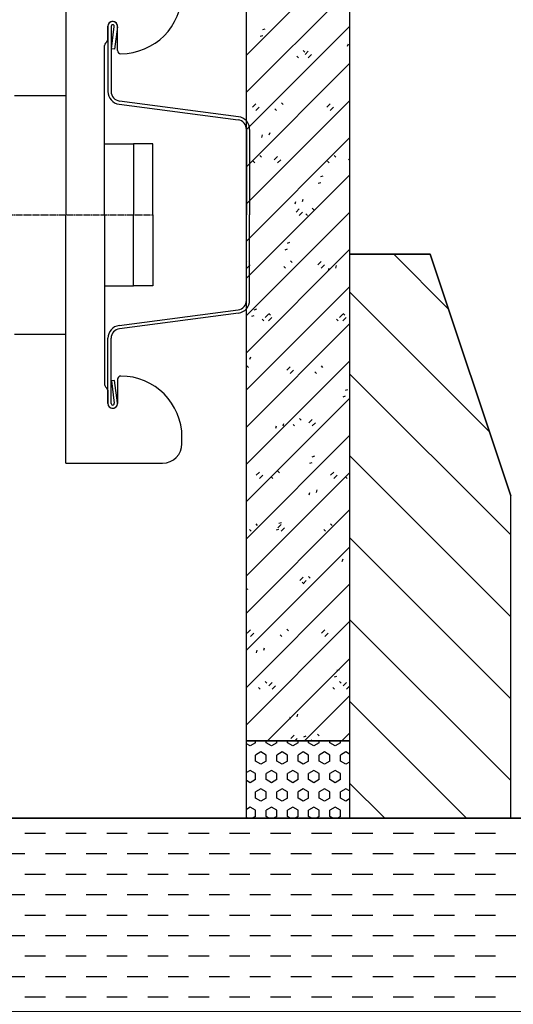
# Model space of a CAD drawing. Extents: x 21 to 2387, y -1234 to 110.
# Drawn here: x 2096 to 2172, y -363 to -210 of the extents above; entities that cross this region are included whole.
import ezdxf

# ---------------------------------------------------------------- set-up
doc = ezdxf.new("R2010")
doc.units = 0
doc.header["$MEASUREMENT"] = 0
doc.linetypes.add('CENTER', pattern=[1.265, 0.115, -0.07, 1.01, -0.07])
doc.layers.add('LAYER-1', color=12, linetype='CONTINUOUS')

msp = doc.modelspace()

# ---------------------------------------------------------------- linework, layer by layer
at = {"layer": 'LAYER-1', "linetype": 'CONTINUOUS'}
for p, q in [((2147.075014, -1.037291), (2147.075014, -334.110197)), ((2131.075014, -334.110197), (2131.075014, -3.865574)), ((2131.07496, -215.731842), (2147.074953, -199.731837)), ((2103.071334, -202.012913), (2103.071334, -240.512913)), ((2131.07496, -221.501596), (2147.074953, -205.501604)), ((2109.571334, -213.305806), (2109.571334, -211.262913)), ((2109.571334, -211.262913), (2109.571334, -221.366919)), ((2110.071334, -211.262913), (2110.071334, -221.366919)), ((2110.112354, -214.765601), (2110.569195, -211.295544)), ((2111.064918, -211.360807), (2110.608076, -214.830864)), ((2111.071334, -215.012913), (2111.071334, -211.262913)), ((2131.07496, -227.271375), (2147.074953, -211.271382)), ((2133.610077, -211.771861), (2133.992612, -211.644349)), ((2109.217781, -213.866466), (2109.424888, -213.659359)), ((2133.227736, -212.791808), (2133.610077, -212.664321)), ((2109.071334, -240.506782), (2109.071334, -214.220019)), ((2110.608076, -214.830864), (2110.112354, -214.765601)), ((2140.152507, -215.249168), (2139.897484, -214.994193)), ((2140.164909, -215.631654), (2140.674762, -215.12168)), ((2146.779622, -214.339218), (2146.907133, -213.956732)), ((2111.571334, -215.512913), (2111.571334, -215.512913)), ((2139.132608, -216.141628), (2138.877585, -215.886653)), ((2140.674762, -216.141628), (2141.184808, -215.631654)), ((2131.07496, -233.041129), (2147.074953, -217.041137)), ((2095.071334, -222.012913), (2103.071334, -222.012913)), ((2103.071334, -222.012913), (2103.071334, -240.512913)), ((2129.832387, -225.283976), (2111.375545, -222.854087)), ((2131.07496, -238.810908), (2147.074953, -222.810915)), ((2111.310282, -223.349809), (2129.767124, -225.779698)), ((2132.005136, -223.79133), (2132.515182, -223.281357)), ((2132.515182, -224.301328), (2133.025035, -223.79133)), ((2135.752776, -224.301328), (2135.497752, -224.046329)), ((2136.772675, -223.408844), (2136.517651, -223.153869)), ((2143.544742, -223.79133), (2144.054594, -223.281357)), ((2144.054594, -224.301328), (2144.564641, -223.79133)), ((2147.074953, -224.084118), (2147.037164, -224.046329)), ((2131.071334, -227.266866), (2131.071334, -240.512913)), ((2131.571334, -227.266866), (2131.571334, -240.512913)), ((2131.07496, -244.580686), (2147.074953, -228.58067)), ((2133.459311, -228.497002), (2133.586823, -228.114516)), ((2134.606721, -228.114516), (2134.734233, -227.73203)), ((2109.071334, -229.512913), (2113.571334, -229.512913)), ((2113.571334, -229.512913), (2113.571334, -240.512913)), ((2116.571334, -229.512913), (2113.571334, -229.512913)), ((2113.571334, -229.512913), (2113.571334, -240.512913)), ((2116.571334, -240.512913), (2116.571334, -229.512913)), ((2133.392842, -231.568545), (2133.137819, -231.313546)), ((2135.384969, -231.951031), (2135.895015, -231.441033)), ((2135.895015, -232.461005), (2136.404868, -231.951031)), ((2144.932254, -231.568545), (2144.677425, -231.313546)), ((2146.924574, -231.951031), (2147.074953, -231.800531)), ((2132.372749, -232.461005), (2132.11792, -232.206006)), ((2143.912355, -232.461005), (2143.657332, -232.206006)), ((2131.07496, -250.350441), (2147.074953, -234.350448)), ((2142.607202, -234.575992), (2142.989737, -234.448504)), ((2142.224861, -235.595963), (2142.607202, -235.468452)), ((2139.767453, -238.435785), (2139.894965, -238.053299)), ((2138.620042, -238.818272), (2138.747554, -238.435785)), ((2138.764801, -240.110707), (2139.274847, -239.600734)), ((2141.552422, -239.728221), (2141.297398, -239.473222)), ((2103.071334, -279.012913), (2103.071334, -240.512913)), ((2103.071334, -259.012913), (2103.071334, -240.512913)), ((2109.071334, -240.519044), (2109.071334, -266.805806)), ((2113.571334, -251.512913), (2113.571334, -240.512913)), ((2113.571334, -251.512913), (2113.571334, -240.512913)), ((2116.571334, -240.512913), (2116.571334, -251.512913)), ((2131.071334, -253.75896), (2131.071334, -240.512913)), ((2131.07496, -256.120219), (2147.074953, -240.120203)), ((2131.571334, -253.75896), (2131.571334, -240.512913)), ((2139.274847, -240.620681), (2139.784894, -240.110707)), ((2140.532523, -240.620681), (2140.277499, -240.365706)), ((2137.06413, -245.917233), (2137.446664, -245.789721)), ((2137.446664, -244.897261), (2137.829199, -244.769774)), ((2131.07496, -261.889974), (2147.074953, -245.889981)), ((2147.075014, -246.610197), (2159.575014, -246.610197)), ((2147.075014, -246.610197), (2147.075014, -334.110197)), ((2159.575014, -246.610197), (2147.075014, -246.610197)), ((2162.399986, -255.085278), (2153.924922, -246.610189)), ((2159.575014, -246.610197), (2172.075014, -284.110197)), ((2172.075014, -284.110197), (2159.575014, -246.610197)), ((2131.07496, -247.800548), (2131.115074, -247.76041)), ((2131.115074, -248.780382), (2131.625121, -248.270384)), ((2137.15269, -248.780382), (2136.897667, -248.525383)), ((2138.172589, -247.887897), (2137.917566, -247.632923)), ((2142.144633, -248.270384), (2142.65468, -247.76041)), ((2142.65468, -248.780382), (2143.164726, -248.270384)), ((2143.78058, -249.139565), (2143.908092, -248.757055)), ((2144.927991, -248.757079), (2145.055502, -248.374568)), ((2109.071334, -251.512913), (2113.571334, -251.512913)), ((2116.571334, -251.512913), (2113.571334, -251.512913)), ((2131.07496, -267.659752), (2147.074953, -251.659736)), ((2168.749986, -274.135278), (2147.074953, -252.460244)), ((2111.310282, -257.676016), (2129.767124, -255.246127)), ((2129.832387, -255.741849), (2111.375545, -258.171739)), ((2131.903592, -256.238502), (2132.285933, -256.111015)), ((2132.285933, -255.21853), (2132.668468, -255.091043)), ((2133.985054, -256.430084), (2134.494907, -255.920086)), ((2134.494907, -256.940058), (2135.004953, -256.430084)), ((2134.792757, -256.047598), (2134.537733, -255.792599)), ((2145.524466, -256.430084), (2146.034512, -255.920086)), ((2146.034512, -256.940058), (2146.544559, -256.430084)), ((2146.332362, -256.047598), (2146.077339, -255.792599)), ((2131.07496, -273.429507), (2147.074953, -257.429515)), ((2133.772858, -256.940058), (2133.517834, -256.685059)), ((2145.31227, -256.940058), (2145.05744, -256.685059)), ((2095.071334, -259.012913), (2103.071334, -259.012913)), ((2109.571334, -269.762913), (2109.571334, -259.658906)), ((2110.071334, -269.762913), (2110.071334, -259.658906)), ((2131.60768, -262.914839), (2131.735191, -262.532352)), ((2131.07496, -279.199286), (2147.074953, -263.199293)), ((2131.412924, -264.207274), (2131.157901, -263.952275)), ((2137.364886, -264.589761), (2137.874933, -264.079787)), ((2142.95253, -264.207274), (2142.697507, -263.952275)), ((2111.571334, -265.512913), (2111.571334, -265.512913)), ((2137.874933, -265.099734), (2138.384785, -264.589761)), ((2141.932437, -265.099734), (2141.677608, -264.84476)), ((2172.074977, -290.160244), (2147.074953, -265.160244)), ((2109.217781, -267.159359), (2109.424888, -267.366466)), ((2110.608076, -266.194961), (2110.112354, -266.260224)), ((2110.112354, -266.260224), (2110.569195, -269.730281)), ((2111.064918, -269.665018), (2110.608076, -266.194961)), ((2111.071334, -266.012913), (2111.071334, -269.762913)), ((2109.571334, -267.720019), (2109.571334, -269.762913)), ((2146.061255, -268.721364), (2146.44379, -268.593877)), ((2146.44379, -267.701417), (2146.826324, -267.573905)), ((2131.07496, -284.96904), (2147.074953, -268.969048)), ((2135.621001, -273.618618), (2135.748512, -273.236108)), ((2136.768411, -273.236132), (2136.895923, -272.853621)), ((2138.552605, -273.259435), (2138.297581, -273.004436)), ((2139.572697, -272.366951), (2139.317674, -272.111976)), ((2140.744719, -272.749437), (2141.254765, -272.239463)), ((2141.254765, -273.259435), (2141.764618, -272.749437)), ((2131.07496, -290.738819), (2147.074953, -274.738826)), ((2121.071334, -276.012913), (2121.071334, -275.012913)), ((2141.283058, -278.022686), (2141.665593, -277.895174)), ((2172.074977, -302.860244), (2147.074953, -277.860244)), ((2103.071334, -279.012913), (2118.071334, -279.012913)), ((2140.900717, -279.042633), (2141.283252, -278.915146)), ((2131.07496, -296.508597), (2147.074953, -280.508581)), ((2132.584946, -280.909138), (2133.094992, -280.39914)), ((2133.094992, -281.419111), (2133.605038, -280.909138)), ((2136.192671, -280.526651), (2135.937842, -280.271652)), ((2144.124551, -280.909138), (2144.634598, -280.39914)), ((2144.634598, -281.419111), (2145.14445, -280.909138)), ((2135.172772, -281.419111), (2134.917749, -281.164112)), ((2146.712378, -281.419111), (2146.457355, -281.164112)), ((2140.781538, -283.939888), (2140.90905, -283.557377)), ((2141.928949, -283.557401), (2142.056461, -283.174891)), ((2172.075014, -334.110197), (2172.075014, -284.110197)), ((2172.075014, -334.110197), (2172.075014, -284.110197)), ((2131.07496, -302.278352), (2147.074953, -286.278359)), ((2132.812839, -288.686328), (2132.558009, -288.431329)), ((2135.964972, -289.068814), (2136.474825, -288.55884)), ((2136.12252, -288.343955), (2136.505055, -288.216468)), ((2144.352444, -288.686328), (2144.097421, -288.431329)), ((2131.79294, -289.578788), (2131.537917, -289.323813)), ((2135.739986, -289.363927), (2136.12252, -289.236415)), ((2136.474825, -289.578788), (2136.984871, -289.068814)), ((2143.332545, -289.578788), (2143.077522, -289.323813)), ((2172.074977, -315.560244), (2147.074953, -290.560244)), ((2131.07496, -308.04813), (2147.074953, -292.048114)), ((2145.94227, -294.261157), (2146.069781, -293.878671)), ((2139.344804, -297.22849), (2139.854657, -296.718517)), ((2139.952713, -297.738488), (2139.69769, -297.483489)), ((2139.854657, -297.738488), (2140.364703, -297.22849)), ((2140.972612, -296.846004), (2140.717589, -296.591029)), ((2131.07496, -313.817885), (2147.074953, -297.817892)), ((2131.07496, -298.627509), (2131.344324, -298.537737)), ((2131.07496, -319.587663), (2147.074953, -303.587671)), ((2172.074977, -328.260244), (2147.074953, -303.260244)), ((2131.185031, -305.388191), (2131.695078, -304.878193)), ((2131.695078, -305.898165), (2132.20493, -305.388191)), ((2137.59278, -305.005704), (2137.337756, -304.750706)), ((2142.724637, -305.388191), (2143.234489, -304.878193)), ((2143.234489, -305.898165), (2143.744536, -305.388191)), ((2136.572687, -305.898165), (2136.317857, -305.643166)), ((2132.621959, -308.418941), (2132.749471, -308.03643)), ((2133.76937, -308.036455), (2133.896881, -307.653944)), ((2134.322243, -322.110208), (2147.074953, -309.357425)), ((2145.119646, -311.148086), (2145.50218, -311.020599)), ((2134.212947, -313.165381), (2133.957924, -312.910382)), ((2134.564864, -313.547867), (2135.07491, -313.037893)), ((2144.737111, -312.168058), (2145.119646, -312.040571)), ((2145.752359, -313.165381), (2145.49753, -312.910382)), ((2146.104469, -313.547867), (2146.614516, -313.037893)), ((2133.192854, -314.057841), (2132.938025, -313.802866)), ((2135.07491, -314.057841), (2135.584956, -313.547867)), ((2144.73246, -314.057841), (2144.477437, -313.802866)), ((2146.614516, -314.057841), (2147.074953, -313.597259)), ((2140.092046, -322.110208), (2147.074953, -315.127204)), ((2165.225008, -334.110202), (2147.074953, -315.960244)), ((2137.782497, -318.74021), (2137.910008, -318.357724)), ((2138.929907, -318.357724), (2139.057419, -317.975237)), ((2131.075014, -322.110197), (2147.075014, -322.110197)), ((2131.075014, -334.110197), (2131.075014, -322.110197)), ((2131.075014, -322.110197), (2147.075014, -322.110197)), ((2132.476038, -322.395195), (2132.476038, -322.110208)), ((2134.125743, -322.395195), (2134.125743, -322.110208)), ((2135.775449, -322.395195), (2135.775449, -322.110208)), ((2137.425154, -322.395195), (2137.425154, -322.110208)), ((2137.944696, -321.707544), (2138.454742, -321.19757)), ((2138.5621, -322.110208), (2138.964789, -321.707544)), ((2139.07486, -322.395195), (2139.07486, -322.110208)), ((2139.959108, -321.46938), (2140.341449, -321.341868)), ((2140.724759, -322.395195), (2140.724759, -322.110208)), ((2141.24527, -322.110208), (2141.097604, -321.962543)), ((2142.372527, -321.325057), (2142.117503, -321.070082)), ((2142.374464, -322.395195), (2142.374464, -322.110208)), ((2144.02417, -322.395195), (2144.02417, -322.110208)), ((2145.673875, -322.395195), (2145.673875, -322.110208)), ((2145.861848, -322.110208), (2147.074953, -320.896958)), ((2147.075014, -322.110197), (2147.075014, -334.110197)), ((2131.650894, -322.87145), (2131.07496, -322.538937)), ((2132.476038, -322.395413), (2131.651088, -322.871668)), ((2134.950499, -322.871499), (2134.125549, -322.395244)), ((2135.775449, -322.395365), (2134.950693, -322.87162)), ((2138.250104, -322.871547), (2137.425154, -322.395292)), ((2139.075053, -322.395341), (2138.250104, -322.871571)), ((2141.549515, -322.871571), (2140.724759, -322.395341)), ((2142.374658, -322.395292), (2141.549709, -322.871547)), ((2144.84912, -322.87162), (2144.02417, -322.395365)), ((2145.674069, -322.395244), (2144.84912, -322.871499)), ((2133.300793, -323.824129), (2132.475844, -324.300384)), ((2133.300793, -325.728907), (2132.475844, -325.252652)), ((2132.476038, -325.2527), (2132.476038, -324.300215)), ((2134.125549, -324.300215), (2133.300793, -323.82396)), ((2134.125743, -325.252821), (2133.300793, -325.729076)), ((2134.125743, -325.2527), (2134.125743, -324.300215)), ((2136.600398, -323.824081), (2135.775449, -324.300336)), ((2135.775449, -325.2527), (2135.775449, -324.300215)), ((2136.600204, -325.728955), (2135.775449, -325.2527)), ((2137.425154, -324.300239), (2136.600204, -323.824008)), ((2137.425154, -325.252797), (2136.600398, -325.729028)), ((2137.425154, -325.2527), (2137.425154, -324.300215)), ((2139.07486, -325.2527), (2139.07486, -324.300215)), ((2139.899809, -325.729004), (2139.07486, -325.252749)), ((2139.899809, -323.824033), (2139.075053, -324.300287)), ((2140.724759, -324.300287), (2139.899809, -323.824033)), ((2140.724759, -325.252749), (2139.899809, -325.729004)), ((2140.724759, -325.2527), (2140.724759, -324.300215)), ((2143.199414, -323.824008), (2142.374464, -324.300239)), ((2142.374464, -325.2527), (2142.374464, -324.300215)), ((2143.199414, -325.729028), (2142.374464, -325.252797)), ((2144.02417, -324.300336), (2143.199414, -323.824081)), ((2144.024364, -325.2527), (2143.199414, -325.728955)), ((2144.02417, -325.2527), (2144.02417, -324.300215)), ((2145.673875, -325.2527), (2145.673875, -324.300215)), ((2146.499019, -323.82396), (2145.674069, -324.300215)), ((2146.498825, -325.729076), (2145.674069, -325.252821)), ((2147.074953, -324.156764), (2146.498825, -323.824129)), ((2131.651088, -326.681586), (2131.07496, -327.014148)), ((2132.475844, -327.157623), (2131.651088, -326.681368)), ((2134.950499, -326.681537), (2134.125743, -327.157792)), ((2135.775449, -327.157671), (2134.950499, -326.681416)), ((2138.250104, -326.681489), (2137.425154, -327.157744)), ((2139.07486, -327.157695), (2138.250104, -326.681465)), ((2141.549709, -326.681465), (2140.724759, -327.157695)), ((2142.374464, -327.157744), (2141.549515, -326.681489)), ((2144.84912, -326.681416), (2144.024364, -327.157671)), ((2145.674069, -327.157792), (2144.84912, -326.681537)), ((2147.074953, -325.39632), (2146.499019, -325.728907)), ((2131.651088, -328.586339), (2131.07496, -328.253777)), ((2132.475844, -328.110278), (2131.651088, -328.586533)), ((2132.476038, -328.110205), (2132.476038, -327.157695)), ((2134.125743, -328.110205), (2134.125743, -327.157695)), ((2134.950499, -328.586363), (2134.125743, -328.110132)), ((2135.775449, -328.110254), (2134.950499, -328.586508)), ((2135.775449, -328.110205), (2135.775449, -327.157695)), ((2137.425154, -328.110205), (2137.425154, -327.157695)), ((2138.250104, -328.586411), (2137.425154, -328.110157)), ((2139.07486, -328.110205), (2138.250104, -328.58646)), ((2139.07486, -328.110205), (2139.07486, -327.157695)), ((2140.724759, -328.110205), (2140.724759, -327.157695)), ((2141.549709, -328.58646), (2140.724759, -328.110205)), ((2142.374464, -328.110157), (2141.549515, -328.586411)), ((2142.374464, -328.110205), (2142.374464, -327.157695)), ((2144.02417, -328.110205), (2144.02417, -327.157695)), ((2144.84912, -328.586508), (2144.024364, -328.110254)), ((2145.674069, -328.110132), (2144.84912, -328.586363)), ((2145.673875, -328.110205), (2145.673875, -327.157695)), ((2133.300793, -329.538994), (2132.475844, -330.015249)), ((2134.125743, -330.015079), (2133.300793, -329.538824)), ((2136.600204, -329.538945), (2135.775449, -330.0152)), ((2137.425154, -330.015128), (2136.600398, -329.538873)), ((2139.899809, -329.538921), (2139.07486, -330.015152)), ((2140.724759, -330.015152), (2139.899809, -329.538921)), ((2143.199414, -329.538873), (2142.374464, -330.015128)), ((2144.024364, -330.0152), (2143.199414, -329.538945)), ((2146.498825, -329.538824), (2145.674069, -330.015079)), ((2147.074953, -329.871604), (2146.499019, -329.538994)), ((2152.525008, -334.110202), (2147.074953, -328.660244)), ((2133.300793, -331.443795), (2132.475844, -330.96754)), ((2132.476038, -330.96771), (2132.476038, -330.0152)), ((2134.125549, -330.96771), (2133.300793, -331.443965)), ((2134.125743, -330.96771), (2134.125743, -330.0152)), ((2135.775449, -330.96771), (2135.775449, -330.0152)), ((2136.600398, -331.443819), (2135.775449, -330.967589)), ((2137.425154, -330.967661), (2136.600204, -331.443916)), ((2137.425154, -330.96771), (2137.425154, -330.0152)), ((2139.07486, -330.96771), (2139.07486, -330.0152)), ((2139.899809, -331.443868), (2139.075053, -330.967613)), ((2140.724759, -330.967613), (2139.899809, -331.443868)), ((2140.724759, -330.96771), (2140.724759, -330.0152)), ((2142.374464, -330.96771), (2142.374464, -330.0152)), ((2143.199414, -331.443916), (2142.374464, -330.967661)), ((2144.02417, -330.967589), (2143.199414, -331.443819)), ((2144.02417, -330.96771), (2144.02417, -330.0152)), ((2145.673875, -330.96771), (2145.673875, -330.0152)), ((2146.499019, -331.443965), (2145.674069, -330.96771)), ((2147.074953, -331.111136), (2146.498825, -331.443795)), ((2131.650894, -332.39645), (2131.07496, -332.728964)), ((2132.476038, -332.872487), (2131.651088, -332.396256)), ((2132.476038, -333.825215), (2132.476038, -332.872705)), ((2134.950499, -332.396402), (2134.125549, -332.872657)), ((2134.125743, -333.825215), (2134.125743, -332.872705)), ((2135.775449, -332.872536), (2134.950693, -332.396281)), ((2135.775449, -333.825215), (2135.775449, -332.872705)), ((2138.250104, -332.396378), (2137.425154, -332.872632)), ((2137.425154, -333.825215), (2137.425154, -332.872705)), ((2139.075053, -332.872584), (2138.250104, -332.396329)), ((2139.07486, -333.825215), (2139.07486, -332.872705)), ((2141.549515, -332.396329), (2140.724759, -332.872584)), ((2140.724759, -333.825215), (2140.724759, -332.872705)), ((2142.374658, -332.872632), (2141.549709, -332.396378)), ((2142.374464, -333.825215), (2142.374464, -332.872705)), ((2144.84912, -332.396281), (2144.02417, -332.872536)), ((2144.02417, -333.825215), (2144.02417, -332.872705)), ((2145.674069, -332.872657), (2144.84912, -332.396402)), ((2145.673875, -333.825215), (2145.673875, -332.872705)), ((2386.509788, -334.110197), (1613.163126, -334.110197)), ((2131.320294, -334.110202), (2131.07496, -333.968593)), ((2147.075014, -334.110197), (2131.075014, -334.110197)), ((2132.475844, -333.825166), (2131.982076, -334.110202)), ((2134.619705, -334.110202), (2134.125743, -333.824997)), ((2135.775255, -333.825118), (2135.28168, -334.110202)), ((2137.919116, -334.110202), (2137.425348, -333.825045)), ((2139.07486, -333.825069), (2138.581091, -334.110202)), ((2141.218721, -334.110202), (2140.724759, -333.825069)), ((2142.374464, -333.825045), (2141.880502, -334.110202)), ((2144.518132, -334.110202), (2144.024364, -333.825118)), ((2145.673875, -333.824997), (2145.179913, -334.110202)), ((2147.075014, -334.110197), (2172.075014, -334.110197)), ((2096.697214, -336.410183), (2099.872214, -336.410183)), ((2103.047214, -336.410183), (2106.222214, -336.410183)), ((2109.397214, -336.410183), (2112.572214, -336.410183)), ((2115.747214, -336.410183), (2118.922214, -336.410183)), ((2122.097214, -336.410183), (2125.272214, -336.410183)), ((2128.447214, -336.410183), (2131.622214, -336.410183)), ((2134.797214, -336.410183), (2137.972214, -336.410183)), ((2141.147214, -336.410183), (2144.322214, -336.410183)), ((2147.497214, -336.410183), (2150.672214, -336.410183)), ((2153.847214, -336.410183), (2157.022214, -336.410183)), ((2160.197214, -336.410183), (2163.372214, -336.410183)), ((2166.547214, -336.410183), (2169.722214, -336.410183)), ((2093.522214, -339.585183), (2096.697214, -339.585183)), ((2099.872214, -339.585183), (2103.047214, -339.585183)), ((2106.222214, -339.585183), (2109.397214, -339.585183)), ((2112.572214, -339.585183), (2115.747214, -339.585183)), ((2118.922214, -339.585183), (2122.097214, -339.585183)), ((2125.272214, -339.585183), (2128.447214, -339.585183)), ((2131.622214, -339.585183), (2134.797214, -339.585183)), ((2137.972214, -339.585183), (2141.147214, -339.585183)), ((2144.322214, -339.585183), (2147.497214, -339.585183)), ((2150.672214, -339.585183), (2153.847214, -339.585183)), ((2157.022214, -339.585183), (2160.197214, -339.585183)), ((2163.372214, -339.585183), (2166.547214, -339.585183)), ((2169.722214, -339.585183), (2172.897214, -339.585183)), ((2096.697214, -342.760183), (2099.872214, -342.760183)), ((2103.047214, -342.760183), (2106.222214, -342.760183)), ((2109.397214, -342.760183), (2112.572214, -342.760183)), ((2115.747214, -342.760183), (2118.922214, -342.760183)), ((2122.097214, -342.760183), (2125.272214, -342.760183)), ((2128.447214, -342.760183), (2131.622214, -342.760183)), ((2134.797214, -342.760183), (2137.972214, -342.760183)), ((2141.147214, -342.760183), (2144.322214, -342.760183)), ((2147.497214, -342.760183), (2150.672214, -342.760183)), ((2153.847214, -342.760183), (2157.022214, -342.760183)), ((2160.197214, -342.760183), (2163.372214, -342.760183)), ((2166.547214, -342.760183), (2169.722214, -342.760183)), ((2093.522214, -345.935183), (2096.697214, -345.935183)), ((2099.872214, -345.935183), (2103.047214, -345.935183)), ((2106.222214, -345.935183), (2109.397214, -345.935183)), ((2112.572214, -345.935183), (2115.747214, -345.935183)), ((2118.922214, -345.935183), (2122.097214, -345.935183)), ((2125.272214, -345.935183), (2128.447214, -345.935183)), ((2131.622214, -345.935183), (2134.797214, -345.935183)), ((2137.972214, -345.935183), (2141.147214, -345.935183)), ((2144.322214, -345.935183), (2147.497214, -345.935183)), ((2150.672214, -345.935183), (2153.847214, -345.935183)), ((2157.022214, -345.935183), (2160.197214, -345.935183)), ((2163.372214, -345.935183), (2166.547214, -345.935183)), ((2169.722214, -345.935183), (2172.897214, -345.935183)), ((2096.697214, -349.110183), (2099.872214, -349.110183)), ((2103.047214, -349.110183), (2106.222214, -349.110183)), ((2109.397214, -349.110183), (2112.572214, -349.110183)), ((2115.747214, -349.110183), (2118.922214, -349.110183)), ((2122.097214, -349.110183), (2125.272214, -349.110183)), ((2128.447214, -349.110183), (2131.622214, -349.110183)), ((2134.797214, -349.110183), (2137.972214, -349.110183)), ((2141.147214, -349.110183), (2144.322214, -349.110183)), ((2147.497214, -349.110183), (2150.672214, -349.110183)), ((2153.847214, -349.110183), (2157.022214, -349.110183)), ((2160.197214, -349.110183), (2163.372214, -349.110183)), ((2166.547214, -349.110183), (2169.722214, -349.110183)), ((2093.522214, -352.285183), (2096.697214, -352.285183)), ((2099.872214, -352.285183), (2103.047214, -352.285183)), ((2106.222214, -352.285183), (2109.397214, -352.285183)), ((2112.572214, -352.285183), (2115.747214, -352.285183)), ((2118.922214, -352.285183), (2122.097214, -352.285183)), ((2125.272214, -352.285183), (2128.447214, -352.285183)), ((2131.622214, -352.285183), (2134.797214, -352.285183)), ((2137.972214, -352.285183), (2141.147214, -352.285183)), ((2144.322214, -352.285183), (2147.497214, -352.285183)), ((2150.672214, -352.285183), (2153.847214, -352.285183)), ((2157.022214, -352.285183), (2160.197214, -352.285183)), ((2163.372214, -352.285183), (2166.547214, -352.285183)), ((2169.722214, -352.285183), (2172.897214, -352.285183)), ((2096.697214, -355.460183), (2099.872214, -355.460183)), ((2103.047214, -355.460183), (2106.222214, -355.460183)), ((2109.397214, -355.460183), (2112.572214, -355.460183)), ((2115.747214, -355.460183), (2118.922214, -355.460183)), ((2122.097214, -355.460183), (2125.272214, -355.460183)), ((2128.447214, -355.460183), (2131.622214, -355.460183)), ((2134.797214, -355.460183), (2137.972214, -355.460183)), ((2141.147214, -355.460183), (2144.322214, -355.460183)), ((2147.497214, -355.460183), (2150.672214, -355.460183)), ((2153.847214, -355.460183), (2157.022214, -355.460183)), ((2160.197214, -355.460183), (2163.372214, -355.460183)), ((2166.547214, -355.460183), (2169.722214, -355.460183)), ((2093.522214, -358.635183), (2096.697214, -358.635183)), ((2099.872214, -358.635183), (2103.047214, -358.635183)), ((2106.222214, -358.635183), (2109.397214, -358.635183)), ((2112.572214, -358.635183), (2115.747214, -358.635183)), ((2118.922214, -358.635183), (2122.097214, -358.635183)), ((2125.272214, -358.635183), (2128.447214, -358.635183)), ((2131.622214, -358.635183), (2134.797214, -358.635183)), ((2137.972214, -358.635183), (2141.147214, -358.635183)), ((2144.322214, -358.635183), (2147.497214, -358.635183)), ((2150.672214, -358.635183), (2153.847214, -358.635183)), ((2157.022214, -358.635183), (2160.197214, -358.635183)), ((2163.372214, -358.635183), (2166.547214, -358.635183)), ((2169.722214, -358.635183), (2172.897214, -358.635183)), ((2096.697214, -361.810183), (2099.872214, -361.810183)), ((2103.047214, -361.810183), (2106.222214, -361.810183)), ((2109.397214, -361.810183), (2112.572214, -361.810183)), ((2115.747214, -361.810183), (2118.922214, -361.810183)), ((2122.097214, -361.810183), (2125.272214, -361.810183)), ((2128.447214, -361.810183), (2131.622214, -361.810183)), ((2134.797214, -361.810183), (2137.972214, -361.810183)), ((2141.147214, -361.810183), (2144.322214, -361.810183)), ((2147.497214, -361.810183), (2150.672214, -361.810183)), ((2153.847214, -361.810183), (2157.022214, -361.810183)), ((2160.197214, -361.810183), (2163.372214, -361.810183)), ((2166.547214, -361.810183), (2169.722214, -361.810183))]:
    msp.add_line(p, q, dxfattribs=at)
at = {"layer": 'LAYER-1', "color": 12, "linetype": 'CENTER'}
msp.add_line((2091.071334, -240.512913), (2116.571334, -240.512913), dxfattribs=at)
at = {"layer": 'LAYER-1', "linetype": 'CONTINUOUS', "flags": 128}
for points in [[(2131.075014, -3.865574), (2147.075014, -1.037291), (2147.075014, -322.110197), (2131.075014, -322.110197)], [(1604.976808, -364.110197), (1613.163126, -334.110197), (2385.217406, -334.110197), (2381.579372, -364.110197)]]:
    msp.add_lwpolyline(points, close=True, dxfattribs=at)
at = {"layer": 'LAYER-1', "linetype": 'CONTINUOUS'}
for centre, radius, start, end in [((2111.571334, -206.012913), 9.5, 270, 360), ((2110.321334, -211.262913), 0.75, 360, 180), ((2110.321334, -211.262913), 0.75, 352.5, 180), ((2110.321334, -211.262913), 0.25, 352.5, 180), ((2109.071334, -213.305806), 0.5, 315, 360), ((2109.571334, -214.220019), 0.5, 135, 180), ((2111.571334, -215.012913), 0.5, 180, 270), ((2111.571334, -221.366919), 2, 180, 262.5), ((2111.571334, -221.366919), 1.5, 180, 262.5), ((2129.571334, -227.266866), 1.5, 360, 82.5), ((2129.571334, -227.266866), 2, 0, 82.5), ((2129.571334, -253.75896), 1.5, 277.5, 360), ((2129.571334, -253.75896), 2, 277.5, 360), ((2111.571334, -259.658906), 2, 97.5, 180), ((2111.571334, -259.658906), 1.5, 97.5, 180), ((2111.571334, -266.012913), 0.5, 90, 180), ((2111.571334, -275.012913), 9.5, 0, 90), ((2109.571334, -266.805806), 0.5, 180, 225), ((2109.071334, -267.720019), 0.5, 0, 45), ((2110.321334, -269.762913), 0.75, 180, 7.5), ((2110.321334, -269.762913), 0.75, 180, 360), ((2110.321334, -269.762913), 0.25, 180, 7.5), ((2118.071334, -276.012913), 3, 270, 360)]:
    msp.add_arc(centre, radius, start, end, dxfattribs=at)

doc.saveas('drawing.dxf')
